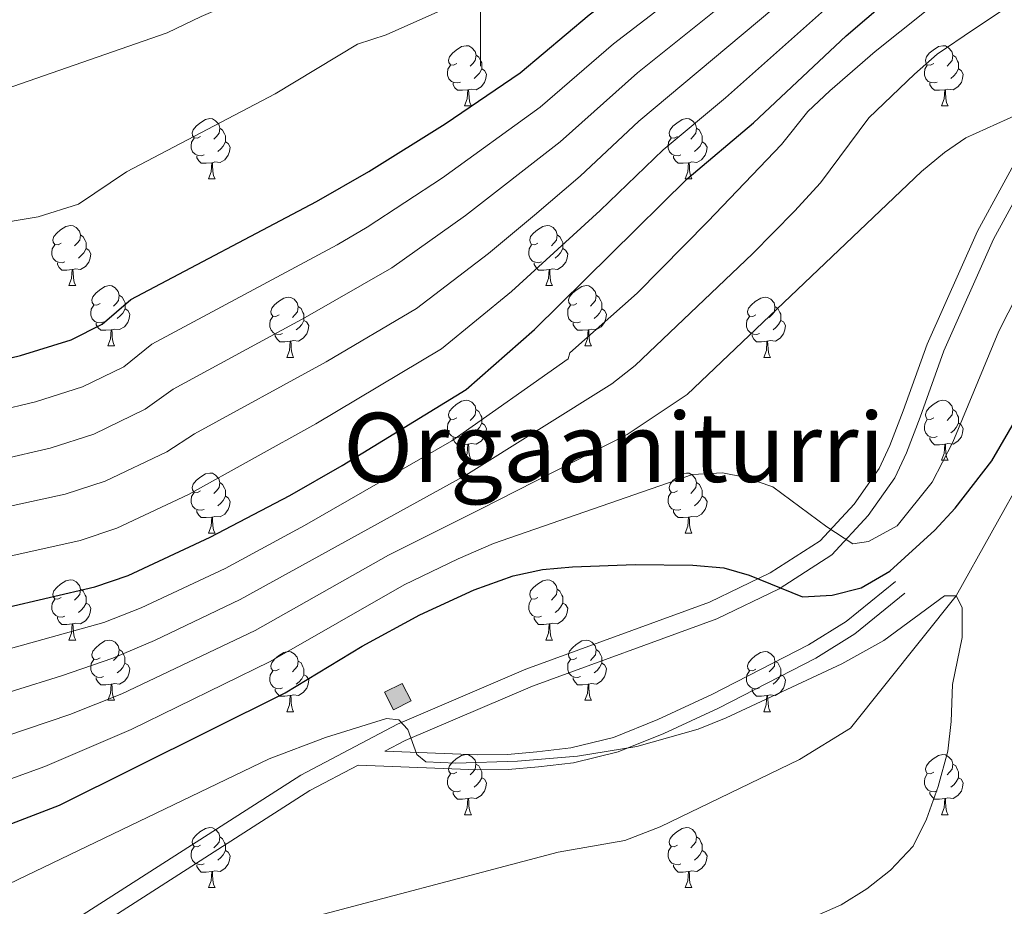
# Model space of a CAD drawing. Units: metres. Extents: x 599193 to 603692, y 4765772 to 4768808.
# Drawn here: x 601423 to 601587, y 4766850 to 4766998 of the extents above; entities that cross this region are included whole.
import ezdxf
from ezdxf.enums import TextEntityAlignment as Align

# ---------------------------------------------------------------- set-up
doc = ezdxf.new("R2010")
doc.units = ezdxf.units.M
doc.header["$MEASUREMENT"] = 0
doc.linetypes.add('DGN Style 3', pattern=[1147.6976, 819.784, -327.9136])
for name, color, linetype, lineweight in [('Nivel 11', 7, 'Continuous', 0), ('Nivel 15', 7, 'Continuous', 0), ('Nivel 21', 7, 'Continuous', 0), ('Nivel 36', 7, 'Continuous', 0), ('Nivel 4', 7, 'Continuous', 0), ('Nivel 45', 7, 'Continuous', 0), ('Nivel 5', 7, 'Continuous', 0), ('Nivel 52', 7, 'Continuous', 0), ('Nivel 61', 7, 'Continuous', 0), ('Nivel 63', 7, 'Continuous', 0)]:
    doc.layers.add(name, color=color, linetype=linetype, lineweight=lineweight)
doc.styles.add('Style-Times New Roman', font='txt')

msp = doc.modelspace()

# ---------------------------------------------------------------- hatches: boundary and pattern name
at = {"layer": 'Nivel 52', "linetype": 'Continuous', "lineweight": 0, "extrusion": (0, 0, -1)}
msp.add_hatch(color=33, dxfattribs=at).paths.add_polyline_path([(-601485.56, 4766882.86), (-601488.49, 4766884.35), (-601487, 4766887.27), (-601484.08, 4766885.79)])

# ---------------------------------------------------------------- linework, layer by layer
at = {"layer": 'Nivel 11', "color": 142, "linetype": 'DGN Style 3', "lineweight": 13}
msp.add_polyline3d([(601394.85, 4766811.84, 686.39), (601467.22, 4766847.07, 690), (601512.95, 4766859.19, 692.37), (601524.02, 4766861.11, 692.13), (601529.92, 4766863.37, 692.13), (601553.12, 4766874.61, 692.13), (601561.58, 4766879.83, 692.13), (601579.17, 4766901.87, 695), (601601.62, 4766942.14, 700), (601618.17, 4766971.19, 700.48), (601626.5, 4766977.89, 700.64), (601644.94, 4766983.19, 701.9), (601661.62, 4766984.56, 705), (601675.18, 4766982.43, 706.26), (601692.68, 4766979.84, 707.05), (601706.21, 4766981.9, 708.94), (601717.63, 4766987.51, 710), (601779.64, 4767043.38, 715), (601822.44, 4767087.75, 717.05), (601827.33, 4767093.94, 717.05), (601871.34, 4767155.18, 720), (601937.56, 4767233.69, 720)], dxfattribs=at)
at = {"layer": 'Nivel 15', "color": 1, "linetype": 'Continuous', "lineweight": 0, "elevation": 695.94, "flags": 128}
msp.add_lwpolyline([(601484.08, 4766885.79), (601487, 4766887.27), (601488.49, 4766884.35), (601485.56, 4766882.86), (601484.08, 4766885.79)], dxfattribs=at)
at = {"layer": 'Nivel 21', "color": 250, "linetype": 'DGN Style 3', "lineweight": 0}
for points in [[(601413.96, 4766836.05, 691.27), (601470.12, 4766872.01, 693.56), (601486.2, 4766880.49, 694.97), (601507.56, 4766889.63, 696.16), (601538.15, 4766900.79, 699.86), (601548.22, 4766905.66, 701.51), (601556.56, 4766911.01, 703.96), (601562.18, 4766917.08, 707.27), (601566.33, 4766923.02, 709.24), (601568.15, 4766926.85, 709.55), (601570.33, 4766932.65, 709.95), (601574.32, 4766943.76, 710.02), (601582.69, 4766962.53, 709.87), (601591.7, 4766979.09, 709.32), (601599.04, 4766986.29, 709.71), (601615.35, 4766995.51, 710.42), (601626.16, 4767000.38, 710.89)], [(601479.68, 4766873.67, 694.28), (601499.55, 4766872.89, 694.81), (601504.61, 4766872.95, 694.74), (601509.67, 4766873.36, 694.46), (601515.48, 4766874.06, 694.57), (601522.91, 4766875.85, 695.16), (601530.5, 4766878.95, 695.31), (601539.6, 4766883.17, 695.5), (601555.84, 4766891.49, 697.23), (601562.3, 4766895.54, 697.72), (601570.62, 4766902.26, 698.57)]]:
    msp.add_polyline3d(points, dxfattribs=at)
at = {"layer": 'Nivel 21', "color": 250, "linetype": 'Continuous', "lineweight": 0}
for points in [[(601569.05, 4766904.21, 698.57), (601560.84, 4766897.58, 697.72), (601554.61, 4766893.67, 697.23), (601538.5, 4766885.41, 695.5), (601529.5, 4766881.24, 695.31), (601522.14, 4766878.24, 695.16), (601515.03, 4766876.53, 694.57), (601509.42, 4766875.85, 694.46), (601504.5, 4766875.45, 694.74), (601499.58, 4766875.4, 694.81), (601484.1, 4766876, 694.09), (601487.49, 4766877.78, 694.97), (601508.67, 4766886.83, 696.16), (601539.32, 4766898.02, 699.86), (601549.69, 4766903.03, 701.51), (601558.5, 4766908.69, 703.96), (601564.52, 4766915.19, 707.27), (601568.93, 4766921.5, 709.24), (601570.92, 4766925.67, 709.55), (601573.15, 4766931.61, 709.95), (601577.1, 4766942.64, 710.02), (601585.38, 4766961.2, 709.87), (601594.12, 4766977.27, 709.32)], [(601321.62, 4766481.11, 686.9), (601323, 4766500.47, 686.62), (601325.42, 4766525.91, 686.07), (601325.94, 4766541.33, 685.67), (601325.9, 4766547.36, 685.67), (601325.6, 4766553.93, 685.6), (601324.52, 4766563.14, 685.52), (601321.47, 4766573.86, 685.36), (601303.47, 4766608.53, 685.2), (601291.77, 4766643.11, 685.2), (601290.31, 4766648.79, 685.2), (601283.21, 4766688.43, 685.53), (601281.81, 4766696.25, 685.6), (601281.89, 4766702.24, 685.6), (601283.22, 4766709.59, 685.67), (601291.65, 4766730.77, 686.15), (601305.95, 4766758.03, 687.17), (601312.86, 4766764.92, 687.49), (601333.1, 4766777.95, 687.72), (601415.61, 4766833.54, 691.27), (601471.63, 4766869.42, 693.56), (601479.68, 4766873.67, 694.28)]]:
    msp.add_polyline3d(points, dxfattribs=at)
at = {"layer": 'Nivel 36', "color": 92, "linetype": 'Continuous', "lineweight": 0}
for p, q in [((601497.39, 4766983.39), (601498.52, 4766983.39)), ((601576.72, 4766983.39), (601577.84, 4766983.39)), ((601454.75, 4766971.25), (601455.88, 4766971.25)), ((601534.08, 4766971.25), (601535.21, 4766971.25)), ((601431.56, 4766953.48), (601432.69, 4766953.48)), ((601510.89, 4766953.48), (601512.02, 4766953.48)), ((601438.04, 4766943.45), (601439.16, 4766943.45)), ((601517.37, 4766943.45), (601518.49, 4766943.45)), ((601467.81, 4766941.54), (601468.94, 4766941.54)), ((601547.14, 4766941.54), (601548.26, 4766941.54)), ((601497.39, 4766924.4), (601498.51, 4766924.4)), ((601576.72, 4766924.4), (601577.84, 4766924.4)), ((601454.75, 4766912.26), (601455.88, 4766912.26)), ((601534.08, 4766912.26), (601535.2, 4766912.26)), ((601431.56, 4766894.49), (601432.69, 4766894.49)), ((601510.89, 4766894.49), (601512.02, 4766894.49)), ((601438.04, 4766884.45), (601439.16, 4766884.45)), ((601517.37, 4766884.45), (601518.49, 4766884.45)), ((601467.81, 4766882.55), (601468.94, 4766882.55)), ((601547.14, 4766882.55), (601548.26, 4766882.55)), ((601497.39, 4766865.41), (601498.51, 4766865.41)), ((601576.72, 4766865.41), (601577.84, 4766865.41)), ((601454.75, 4766853.27), (601455.88, 4766853.27)), ((601534.08, 4766853.27), (601535.2, 4766853.27))]:
    msp.add_line(p, q, dxfattribs=at)
at = {"layer": 'Nivel 36', "color": 92, "linetype": 'Continuous', "lineweight": 0, "flags": 128}
for points in [[(601496.09, 4766990.45), (601495.56, 4766990.18), (601495.03, 4766990.24), (601494.76, 4766990.61), (601494.71, 4766991.03), (601494.87, 4766991.55), (601495.35, 4766992.15), (601495.98, 4766992.68), (601496.88, 4766993.26), (601497.63, 4766993.42), (601498.06, 4766993.37), (601498.58, 4766993.05), (601499.12, 4766992.47), (601499.28, 4766991.83), (601499.16, 4766990.98), (601498.74, 4766990.45), (601498.32, 4766990.02)], [(601575.42, 4766990.45), (601574.89, 4766990.18), (601574.36, 4766990.24), (601574.09, 4766990.61), (601574.04, 4766991.03), (601574.2, 4766991.55), (601574.68, 4766992.15), (601575.31, 4766992.68), (601576.21, 4766993.26), (601576.96, 4766993.42), (601577.38, 4766993.37), (601577.91, 4766993.05), (601578.44, 4766992.47), (601578.6, 4766991.83), (601578.49, 4766990.98), (601578.07, 4766990.45), (601577.65, 4766990.02)], [(601499.28, 4766991.83), (601499.75, 4766991.51), (601500.06, 4766990.87), (601500.22, 4766990.55), (601500.22, 4766989.97), (601500.22, 4766989.55), (601499.86, 4766988.86), (601499.44, 4766988.38), (601498.96, 4766987.96)], [(601578.6, 4766991.83), (601579.08, 4766991.51), (601579.39, 4766990.87), (601579.55, 4766990.55), (601579.55, 4766989.97), (601579.55, 4766989.55), (601579.18, 4766988.86), (601578.76, 4766988.38), (601578.28, 4766987.96)], [(601496.68, 4766987.37), (601496.25, 4766987.21), (601495.66, 4766987.27), (601495.19, 4766987.48), (601494.76, 4766987.9), (601494.55, 4766988.49), (601494.55, 4766988.91), (601494.6, 4766989.49), (601495.03, 4766990.18)], [(601500.22, 4766989.55), (601500.68, 4766989.3), (601501.02, 4766988.68), (601500.92, 4766987.96), (601500.7, 4766987.32), (601500.12, 4766986.58), (601499.32, 4766986.1), (601498.48, 4766986.2), (601498.04, 4766986.07)], [(601576, 4766987.37), (601575.58, 4766987.21), (601574.99, 4766987.27), (601574.52, 4766987.48), (601574.09, 4766987.9), (601573.88, 4766988.49), (601573.88, 4766988.91), (601573.93, 4766989.49), (601574.36, 4766990.18)], [(601579.55, 4766989.55), (601580.01, 4766989.3), (601580.35, 4766988.68), (601580.24, 4766987.96), (601580.03, 4766987.32), (601579.45, 4766986.58), (601578.65, 4766986.1), (601577.8, 4766986.2), (601577.37, 4766986.07)], [(601497.94, 4766986.07), (601497.04, 4766985.99), (601496.2, 4766985.99), (601495.78, 4766986.42), (601495.46, 4766986.89), (601495.46, 4766987.21)], [(601497.39, 4766983.39), (601497.82, 4766984.55), (601497.94, 4766986.07), (601498.04, 4766986.07), (601498.08, 4766985.49), (601498.12, 4766984.8), (601498.18, 4766984.19), (601498.3, 4766983.79), (601498.52, 4766983.39)], [(601577.26, 4766986.07), (601576.37, 4766985.99), (601575.53, 4766985.99), (601575.1, 4766986.42), (601574.78, 4766986.89), (601574.78, 4766987.21)], [(601576.72, 4766983.39), (601577.15, 4766984.55), (601577.26, 4766986.07), (601577.37, 4766986.07), (601577.41, 4766985.49), (601577.44, 4766984.8), (601577.51, 4766984.19), (601577.63, 4766983.79), (601577.84, 4766983.39)], [(601453.45, 4766978.31), (601452.92, 4766978.04), (601452.39, 4766978.1), (601452.13, 4766978.47), (601452.07, 4766978.89), (601452.23, 4766979.41), (601452.71, 4766980.01), (601453.35, 4766980.54), (601454.25, 4766981.12), (601454.99, 4766981.28), (601455.42, 4766981.23), (601455.95, 4766980.91), (601456.48, 4766980.33), (601456.64, 4766979.69), (601456.53, 4766978.84), (601456.1, 4766978.31), (601455.68, 4766977.88)], [(601532.78, 4766978.31), (601532.25, 4766978.04), (601531.72, 4766978.1), (601531.46, 4766978.47), (601531.4, 4766978.89), (601531.56, 4766979.41), (601532.04, 4766980.01), (601532.68, 4766980.54), (601533.58, 4766981.12), (601534.32, 4766981.28), (601534.75, 4766981.23), (601535.28, 4766980.91), (601535.81, 4766980.33), (601535.97, 4766979.69), (601535.86, 4766978.84), (601535.43, 4766978.31), (601535.01, 4766977.88)], [(601456.64, 4766979.69), (601457.11, 4766979.37), (601457.43, 4766978.73), (601457.59, 4766978.41), (601457.59, 4766977.83), (601457.59, 4766977.41), (601457.22, 4766976.72), (601456.8, 4766976.24), (601456.32, 4766975.82)], [(601535.97, 4766979.69), (601536.44, 4766979.37), (601536.76, 4766978.73), (601536.92, 4766978.41), (601536.92, 4766977.83), (601536.92, 4766977.41), (601536.55, 4766976.72), (601536.13, 4766976.24), (601535.65, 4766975.82)], [(601454.04, 4766975.23), (601453.61, 4766975.07), (601453.03, 4766975.13), (601452.55, 4766975.34), (601452.13, 4766975.76), (601451.91, 4766976.35), (601451.91, 4766976.77), (601451.97, 4766977.35), (601452.39, 4766978.04)], [(601533.37, 4766975.23), (601532.94, 4766975.07), (601532.36, 4766975.13), (601531.88, 4766975.34), (601531.46, 4766975.76), (601531.24, 4766976.35), (601531.24, 4766976.77), (601531.3, 4766977.35), (601531.72, 4766978.04)], [(601457.59, 4766977.41), (601458.04, 4766977.16), (601458.39, 4766976.54), (601458.28, 4766975.82), (601458.07, 4766975.18), (601457.48, 4766974.44), (601456.69, 4766973.96), (601455.84, 4766974.06), (601455.41, 4766973.93)], [(601536.92, 4766977.41), (601537.37, 4766977.16), (601537.72, 4766976.54), (601537.61, 4766975.82), (601537.4, 4766975.18), (601536.81, 4766974.44), (601536.02, 4766973.96), (601535.17, 4766974.06), (601534.74, 4766973.93)], [(601455.3, 4766973.93), (601454.41, 4766973.85), (601453.56, 4766973.85), (601453.14, 4766974.28), (601452.82, 4766974.75), (601452.82, 4766975.07)], [(601534.63, 4766973.93), (601533.74, 4766973.85), (601532.89, 4766973.85), (601532.47, 4766974.28), (601532.15, 4766974.75), (601532.15, 4766975.07)], [(601454.75, 4766971.25), (601455.19, 4766972.41), (601455.3, 4766973.93), (601455.41, 4766973.93), (601455.44, 4766973.35), (601455.48, 4766972.66), (601455.55, 4766972.05), (601455.66, 4766971.65), (601455.88, 4766971.25)], [(601534.08, 4766971.25), (601534.52, 4766972.41), (601534.63, 4766973.93), (601534.74, 4766973.93), (601534.77, 4766973.35), (601534.81, 4766972.66), (601534.88, 4766972.05), (601534.99, 4766971.65), (601535.21, 4766971.25)], [(601430.26, 4766960.54), (601429.74, 4766960.27), (601429.2, 4766960.33), (601428.94, 4766960.7), (601428.88, 4766961.13), (601429.04, 4766961.65), (601429.52, 4766962.24), (601430.16, 4766962.77), (601431.06, 4766963.35), (601431.8, 4766963.51), (601432.23, 4766963.46), (601432.76, 4766963.15), (601433.29, 4766962.56), (601433.45, 4766961.92), (601433.34, 4766961.07), (601432.92, 4766960.54), (601432.5, 4766960.11)], [(601509.59, 4766960.54), (601509.06, 4766960.27), (601508.53, 4766960.33), (601508.27, 4766960.7), (601508.21, 4766961.13), (601508.37, 4766961.65), (601508.85, 4766962.24), (601509.49, 4766962.77), (601510.39, 4766963.35), (601511.13, 4766963.51), (601511.56, 4766963.46), (601512.09, 4766963.15), (601512.62, 4766962.56), (601512.78, 4766961.92), (601512.67, 4766961.07), (601512.24, 4766960.54), (601511.82, 4766960.11)], [(601433.45, 4766961.92), (601433.92, 4766961.61), (601434.24, 4766960.97), (601434.4, 4766960.65), (601434.4, 4766960.07), (601434.4, 4766959.64), (601434.03, 4766958.95), (601433.61, 4766958.47), (601433.13, 4766958.05)], [(601512.78, 4766961.92), (601513.25, 4766961.61), (601513.57, 4766960.97), (601513.73, 4766960.65), (601513.73, 4766960.07), (601513.73, 4766959.64), (601513.36, 4766958.95), (601512.94, 4766958.47), (601512.46, 4766958.05)], [(601430.85, 4766957.46), (601430.42, 4766957.3), (601429.84, 4766957.36), (601429.36, 4766957.57), (601428.94, 4766957.99), (601428.72, 4766958.58), (601428.72, 4766959), (601428.78, 4766959.59), (601429.2, 4766960.27)], [(601434.4, 4766959.64), (601434.86, 4766959.39), (601435.2, 4766958.77), (601435.09, 4766958.05), (601434.88, 4766957.41), (601434.3, 4766956.67), (601433.5, 4766956.19), (601432.65, 4766956.29), (601432.22, 4766956.17)], [(601510.18, 4766957.46), (601509.75, 4766957.3), (601509.17, 4766957.36), (601508.69, 4766957.57), (601508.27, 4766957.99), (601508.05, 4766958.58), (601508.05, 4766959), (601508.11, 4766959.59), (601508.53, 4766960.27)], [(601513.73, 4766959.64), (601514.18, 4766959.39), (601514.53, 4766958.77), (601514.42, 4766958.05), (601514.21, 4766957.41), (601513.62, 4766956.67), (601512.83, 4766956.19), (601511.98, 4766956.29), (601511.55, 4766956.17)], [(601432.11, 4766956.17), (601431.22, 4766956.08), (601430.38, 4766956.08), (601429.95, 4766956.51), (601429.63, 4766956.99), (601429.63, 4766957.3)], [(601511.44, 4766956.17), (601510.55, 4766956.08), (601509.7, 4766956.08), (601509.28, 4766956.51), (601508.96, 4766956.99), (601508.96, 4766957.3)], [(601431.56, 4766953.48), (601432, 4766954.64), (601432.11, 4766956.17), (601432.22, 4766956.17), (601432.26, 4766955.58), (601432.29, 4766954.89), (601432.36, 4766954.28), (601432.48, 4766953.88), (601432.69, 4766953.48)], [(601510.89, 4766953.48), (601511.33, 4766954.64), (601511.44, 4766956.17), (601511.55, 4766956.17), (601511.58, 4766955.58), (601511.62, 4766954.89), (601511.69, 4766954.28), (601511.8, 4766953.88), (601512.02, 4766953.48)], [(601436.74, 4766950.51), (601436.21, 4766950.24), (601435.68, 4766950.29), (601435.42, 4766950.67), (601435.36, 4766951.09), (601435.52, 4766951.61), (601436, 4766952.21), (601436.64, 4766952.73), (601437.54, 4766953.32), (601438.28, 4766953.48), (601438.7, 4766953.43), (601439.24, 4766953.11), (601439.76, 4766952.53), (601439.92, 4766951.89), (601439.82, 4766951.03), (601439.39, 4766950.51), (601438.97, 4766950.08)], [(601516.07, 4766950.51), (601515.54, 4766950.24), (601515.01, 4766950.29), (601514.74, 4766950.67), (601514.69, 4766951.09), (601514.85, 4766951.61), (601515.33, 4766952.21), (601515.96, 4766952.73), (601516.86, 4766953.32), (601517.61, 4766953.48), (601518.03, 4766953.43), (601518.56, 4766953.11), (601519.09, 4766952.53), (601519.25, 4766951.89), (601519.14, 4766951.03), (601518.72, 4766950.51), (601518.3, 4766950.08)], [(601439.92, 4766951.89), (601440.4, 4766951.57), (601440.72, 4766950.93), (601440.88, 4766950.61), (601440.88, 4766950.03), (601440.88, 4766949.61), (601440.5, 4766948.91), (601440.08, 4766948.43), (601439.6, 4766948.01)], [(601466.51, 4766948.6), (601465.98, 4766948.33), (601465.45, 4766948.39), (601465.19, 4766948.76), (601465.13, 4766949.19), (601465.29, 4766949.71), (601465.77, 4766950.3), (601466.41, 4766950.83), (601467.31, 4766951.41), (601468.05, 4766951.57), (601468.48, 4766951.52), (601469.01, 4766951.21), (601469.54, 4766950.62), (601469.7, 4766949.98), (601469.59, 4766949.13), (601469.16, 4766948.6), (601468.74, 4766948.17)], [(601519.25, 4766951.89), (601519.73, 4766951.57), (601520.04, 4766950.93), (601520.2, 4766950.61), (601520.2, 4766950.03), (601520.2, 4766949.61), (601519.83, 4766948.91), (601519.41, 4766948.43), (601518.93, 4766948.01)], [(601545.84, 4766948.6), (601545.31, 4766948.33), (601544.78, 4766948.39), (601544.52, 4766948.76), (601544.46, 4766949.19), (601544.62, 4766949.71), (601545.1, 4766950.3), (601545.74, 4766950.83), (601546.64, 4766951.41), (601547.38, 4766951.57), (601547.8, 4766951.52), (601548.34, 4766951.21), (601548.86, 4766950.62), (601549.02, 4766949.98), (601548.92, 4766949.13), (601548.49, 4766948.6), (601548.07, 4766948.17)], [(601437.32, 4766947.43), (601436.9, 4766947.27), (601436.32, 4766947.33), (601435.84, 4766947.53), (601435.42, 4766947.96), (601435.2, 4766948.55), (601435.2, 4766948.97), (601435.26, 4766949.55), (601435.68, 4766950.24)], [(601469.7, 4766949.98), (601470.17, 4766949.67), (601470.49, 4766949.03), (601470.65, 4766948.71), (601470.65, 4766948.13), (601470.65, 4766947.7), (601470.28, 4766947.01), (601469.86, 4766946.53), (601469.38, 4766946.11)], [(601516.65, 4766947.43), (601516.23, 4766947.27), (601515.64, 4766947.33), (601515.17, 4766947.53), (601514.74, 4766947.96), (601514.53, 4766948.55), (601514.53, 4766948.97), (601514.58, 4766949.55), (601515.01, 4766950.24)], [(601549.02, 4766949.98), (601549.5, 4766949.67), (601549.82, 4766949.03), (601549.98, 4766948.71), (601549.98, 4766948.13), (601549.98, 4766947.7), (601549.6, 4766947.01), (601549.18, 4766946.53), (601548.7, 4766946.11)], [(601440.88, 4766949.61), (601441.33, 4766949.35), (601441.68, 4766948.74), (601441.56, 4766948.01), (601441.36, 4766947.37), (601440.77, 4766946.63), (601439.98, 4766946.15), (601439.12, 4766946.26), (601438.7, 4766946.13)], [(601467.1, 4766945.52), (601466.67, 4766945.36), (601466.09, 4766945.42), (601465.61, 4766945.63), (601465.19, 4766946.05), (601464.97, 4766946.64), (601464.97, 4766947.06), (601465.03, 4766947.65), (601465.45, 4766948.33)], [(601520.2, 4766949.61), (601520.66, 4766949.35), (601521, 4766948.74), (601520.89, 4766948.01), (601520.68, 4766947.37), (601520.1, 4766946.63), (601519.3, 4766946.15), (601518.45, 4766946.26), (601518.02, 4766946.13)], [(601546.42, 4766945.52), (601546, 4766945.36), (601545.42, 4766945.42), (601544.94, 4766945.63), (601544.52, 4766946.05), (601544.3, 4766946.64), (601544.3, 4766947.06), (601544.36, 4766947.65), (601544.78, 4766948.33)], [(601438.58, 4766946.13), (601437.7, 4766946.05), (601436.85, 4766946.05), (601436.42, 4766946.47), (601436.1, 4766946.95), (601436.1, 4766947.27)], [(601470.65, 4766947.7), (601471.1, 4766947.45), (601471.45, 4766946.83), (601471.34, 4766946.11), (601471.13, 4766945.47), (601470.54, 4766944.73), (601469.75, 4766944.25), (601468.9, 4766944.35), (601468.47, 4766944.23)], [(601517.91, 4766946.13), (601517.02, 4766946.05), (601516.18, 4766946.05), (601515.75, 4766946.47), (601515.43, 4766946.95), (601515.43, 4766947.27)], [(601549.98, 4766947.7), (601550.43, 4766947.45), (601550.78, 4766946.83), (601550.66, 4766946.11), (601550.46, 4766945.47), (601549.87, 4766944.73), (601549.08, 4766944.25), (601548.22, 4766944.35), (601547.8, 4766944.23)], [(601438.04, 4766943.45), (601438.48, 4766944.61), (601438.58, 4766946.13), (601438.7, 4766946.13), (601438.73, 4766945.55), (601438.76, 4766944.86), (601438.84, 4766944.25), (601438.95, 4766943.85), (601439.16, 4766943.45)], [(601468.36, 4766944.23), (601467.47, 4766944.14), (601466.62, 4766944.14), (601466.2, 4766944.57), (601465.88, 4766945.05), (601465.88, 4766945.36)], [(601517.37, 4766943.45), (601517.8, 4766944.61), (601517.91, 4766946.13), (601518.02, 4766946.13), (601518.06, 4766945.55), (601518.09, 4766944.86), (601518.16, 4766944.25), (601518.28, 4766943.85), (601518.49, 4766943.45)], [(601547.68, 4766944.23), (601546.8, 4766944.14), (601545.95, 4766944.14), (601545.52, 4766944.57), (601545.2, 4766945.05), (601545.2, 4766945.36)], [(601467.81, 4766941.54), (601468.25, 4766942.7), (601468.36, 4766944.23), (601468.47, 4766944.23), (601468.5, 4766943.64), (601468.54, 4766942.95), (601468.61, 4766942.34), (601468.72, 4766941.94), (601468.94, 4766941.54)], [(601547.14, 4766941.54), (601547.58, 4766942.7), (601547.68, 4766944.23), (601547.8, 4766944.23), (601547.83, 4766943.64), (601547.86, 4766942.95), (601547.94, 4766942.34), (601548.05, 4766941.94), (601548.26, 4766941.54)], [(601496.09, 4766931.46), (601495.56, 4766931.19), (601495.03, 4766931.25), (601494.76, 4766931.62), (601494.71, 4766932.04), (601494.87, 4766932.56), (601495.35, 4766933.16), (601495.98, 4766933.69), (601496.88, 4766934.27), (601497.63, 4766934.43), (601498.05, 4766934.38), (601498.58, 4766934.06), (601499.11, 4766933.48), (601499.27, 4766932.84), (601499.16, 4766931.99), (601498.74, 4766931.46), (601498.32, 4766931.03)], [(601575.42, 4766931.46), (601574.89, 4766931.19), (601574.36, 4766931.25), (601574.09, 4766931.62), (601574.04, 4766932.04), (601574.2, 4766932.56), (601574.68, 4766933.16), (601575.31, 4766933.69), (601576.21, 4766934.27), (601576.96, 4766934.43), (601577.38, 4766934.38), (601577.91, 4766934.06), (601578.44, 4766933.48), (601578.6, 4766932.84), (601578.49, 4766931.99), (601578.07, 4766931.46), (601577.65, 4766931.03)], [(601499.27, 4766932.84), (601499.75, 4766932.52), (601500.06, 4766931.88), (601500.22, 4766931.56), (601500.22, 4766930.98), (601500.22, 4766930.56), (601499.85, 4766929.87), (601499.43, 4766929.39), (601498.95, 4766928.97)], [(601578.6, 4766932.84), (601579.08, 4766932.52), (601579.39, 4766931.88), (601579.55, 4766931.56), (601579.55, 4766930.98), (601579.55, 4766930.56), (601579.18, 4766929.87), (601578.76, 4766929.39), (601578.28, 4766928.97)], [(601496.67, 4766928.38), (601496.25, 4766928.22), (601495.66, 4766928.28), (601495.19, 4766928.49), (601494.76, 4766928.91), (601494.55, 4766929.5), (601494.55, 4766929.92), (601494.6, 4766930.5), (601495.03, 4766931.19)], [(601500.22, 4766930.56), (601500.68, 4766930.31), (601501.02, 4766929.69), (601500.91, 4766928.97), (601500.7, 4766928.33), (601500.12, 4766927.59), (601499.32, 4766927.11), (601498.47, 4766927.21), (601498.04, 4766927.08)], [(601576, 4766928.38), (601575.58, 4766928.22), (601574.99, 4766928.28), (601574.52, 4766928.49), (601574.09, 4766928.91), (601573.88, 4766929.5), (601573.88, 4766929.92), (601573.93, 4766930.5), (601574.36, 4766931.19)], [(601579.55, 4766930.56), (601580.01, 4766930.31), (601580.35, 4766929.69), (601580.24, 4766928.97), (601580.03, 4766928.33), (601579.45, 4766927.59), (601578.65, 4766927.11), (601577.8, 4766927.21), (601577.37, 4766927.08)], [(601497.93, 4766927.08), (601497.04, 4766927), (601496.2, 4766927), (601495.77, 4766927.43), (601495.45, 4766927.9), (601495.45, 4766928.22)], [(601497.39, 4766924.4), (601497.82, 4766925.56), (601497.93, 4766927.08), (601498.04, 4766927.08), (601498.08, 4766926.5), (601498.11, 4766925.81), (601498.18, 4766925.2), (601498.3, 4766924.8), (601498.51, 4766924.4)], [(601577.26, 4766927.08), (601576.37, 4766927), (601575.53, 4766927), (601575.1, 4766927.43), (601574.78, 4766927.9), (601574.78, 4766928.22)], [(601576.72, 4766924.4), (601577.15, 4766925.56), (601577.26, 4766927.08), (601577.37, 4766927.08), (601577.41, 4766926.5), (601577.44, 4766925.81), (601577.51, 4766925.2), (601577.63, 4766924.8), (601577.84, 4766924.4)], [(601453.45, 4766919.32), (601452.92, 4766919.05), (601452.39, 4766919.11), (601452.13, 4766919.48), (601452.07, 4766919.9), (601452.23, 4766920.42), (601452.71, 4766921.02), (601453.35, 4766921.55), (601454.25, 4766922.13), (601454.99, 4766922.29), (601455.42, 4766922.24), (601455.95, 4766921.92), (601456.48, 4766921.34), (601456.64, 4766920.7), (601456.53, 4766919.85), (601456.1, 4766919.32), (601455.68, 4766918.89)], [(601532.78, 4766919.32), (601532.25, 4766919.05), (601531.72, 4766919.11), (601531.46, 4766919.48), (601531.4, 4766919.9), (601531.56, 4766920.42), (601532.04, 4766921.02), (601532.68, 4766921.55), (601533.58, 4766922.13), (601534.32, 4766922.29), (601534.75, 4766922.24), (601535.28, 4766921.92), (601535.81, 4766921.34), (601535.97, 4766920.7), (601535.86, 4766919.85), (601535.43, 4766919.32), (601535.01, 4766918.89)], [(601456.64, 4766920.7), (601457.11, 4766920.38), (601457.43, 4766919.74), (601457.59, 4766919.42), (601457.59, 4766918.84), (601457.59, 4766918.42), (601457.22, 4766917.73), (601456.8, 4766917.25), (601456.32, 4766916.83)], [(601535.97, 4766920.7), (601536.44, 4766920.38), (601536.76, 4766919.74), (601536.92, 4766919.42), (601536.92, 4766918.84), (601536.92, 4766918.42), (601536.54, 4766917.73), (601536.12, 4766917.25), (601535.64, 4766916.83)], [(601454.04, 4766916.24), (601453.61, 4766916.08), (601453.03, 4766916.14), (601452.55, 4766916.35), (601452.13, 4766916.77), (601451.91, 4766917.36), (601451.91, 4766917.78), (601451.97, 4766918.36), (601452.39, 4766919.05)], [(601533.36, 4766916.24), (601532.94, 4766916.08), (601532.36, 4766916.14), (601531.88, 4766916.35), (601531.46, 4766916.77), (601531.24, 4766917.36), (601531.24, 4766917.78), (601531.3, 4766918.36), (601531.72, 4766919.05)], [(601457.59, 4766918.42), (601458.04, 4766918.17), (601458.39, 4766917.55), (601458.28, 4766916.83), (601458.07, 4766916.19), (601457.48, 4766915.45), (601456.69, 4766914.97), (601455.84, 4766915.07), (601455.41, 4766914.94)], [(601536.92, 4766918.42), (601537.37, 4766918.17), (601537.72, 4766917.55), (601537.6, 4766916.83), (601537.4, 4766916.19), (601536.81, 4766915.45), (601536.02, 4766914.97), (601535.16, 4766915.07), (601534.74, 4766914.94)], [(601455.3, 4766914.94), (601454.41, 4766914.86), (601453.56, 4766914.86), (601453.14, 4766915.29), (601452.82, 4766915.76), (601452.82, 4766916.08)], [(601534.62, 4766914.94), (601533.74, 4766914.86), (601532.89, 4766914.86), (601532.46, 4766915.29), (601532.14, 4766915.76), (601532.14, 4766916.08)], [(601454.75, 4766912.26), (601455.19, 4766913.42), (601455.3, 4766914.94), (601455.41, 4766914.94), (601455.44, 4766914.36), (601455.48, 4766913.67), (601455.55, 4766913.06), (601455.66, 4766912.66), (601455.88, 4766912.26)], [(601534.08, 4766912.26), (601534.52, 4766913.42), (601534.62, 4766914.94), (601534.74, 4766914.94), (601534.77, 4766914.36), (601534.8, 4766913.67), (601534.88, 4766913.06), (601534.99, 4766912.66), (601535.2, 4766912.26)], [(601430.26, 4766901.55), (601429.73, 4766901.28), (601429.2, 4766901.34), (601428.94, 4766901.71), (601428.88, 4766902.13), (601429.04, 4766902.65), (601429.52, 4766903.25), (601430.16, 4766903.78), (601431.06, 4766904.36), (601431.8, 4766904.52), (601432.23, 4766904.47), (601432.76, 4766904.15), (601433.29, 4766903.57), (601433.45, 4766902.93), (601433.34, 4766902.08), (601432.91, 4766901.55), (601432.49, 4766901.12)], [(601509.59, 4766901.55), (601509.06, 4766901.28), (601508.53, 4766901.34), (601508.27, 4766901.71), (601508.21, 4766902.13), (601508.37, 4766902.65), (601508.85, 4766903.25), (601509.49, 4766903.78), (601510.39, 4766904.36), (601511.13, 4766904.52), (601511.56, 4766904.47), (601512.09, 4766904.15), (601512.62, 4766903.57), (601512.78, 4766902.93), (601512.67, 4766902.08), (601512.24, 4766901.55), (601511.82, 4766901.12)], [(601433.45, 4766902.93), (601433.92, 4766902.61), (601434.24, 4766901.97), (601434.4, 4766901.65), (601434.4, 4766901.07), (601434.4, 4766900.65), (601434.03, 4766899.96), (601433.61, 4766899.48), (601433.13, 4766899.06)], [(601512.78, 4766902.93), (601513.25, 4766902.61), (601513.57, 4766901.97), (601513.73, 4766901.65), (601513.73, 4766901.07), (601513.73, 4766900.65), (601513.36, 4766899.96), (601512.94, 4766899.48), (601512.46, 4766899.06)], [(601430.85, 4766898.47), (601430.42, 4766898.31), (601429.84, 4766898.37), (601429.36, 4766898.58), (601428.94, 4766899), (601428.72, 4766899.59), (601428.72, 4766900.01), (601428.78, 4766900.59), (601429.2, 4766901.28)], [(601434.4, 4766900.65), (601434.85, 4766900.4), (601435.2, 4766899.78), (601435.09, 4766899.06), (601434.88, 4766898.42), (601434.29, 4766897.68), (601433.5, 4766897.2), (601432.65, 4766897.3), (601432.22, 4766897.17)], [(601510.18, 4766898.47), (601509.75, 4766898.31), (601509.17, 4766898.37), (601508.69, 4766898.58), (601508.27, 4766899), (601508.05, 4766899.59), (601508.05, 4766900.01), (601508.11, 4766900.59), (601508.53, 4766901.28)], [(601513.73, 4766900.65), (601514.18, 4766900.4), (601514.53, 4766899.78), (601514.42, 4766899.06), (601514.21, 4766898.42), (601513.62, 4766897.68), (601512.83, 4766897.2), (601511.98, 4766897.3), (601511.55, 4766897.17)], [(601432.11, 4766897.17), (601431.22, 4766897.09), (601430.37, 4766897.09), (601429.95, 4766897.52), (601429.63, 4766897.99), (601429.63, 4766898.31)], [(601511.44, 4766897.17), (601510.55, 4766897.09), (601509.7, 4766897.09), (601509.28, 4766897.52), (601508.96, 4766897.99), (601508.96, 4766898.31)], [(601431.56, 4766894.49), (601432, 4766895.65), (601432.11, 4766897.17), (601432.22, 4766897.17), (601432.25, 4766896.59), (601432.29, 4766895.9), (601432.36, 4766895.29), (601432.47, 4766894.89), (601432.69, 4766894.49)], [(601510.89, 4766894.49), (601511.33, 4766895.65), (601511.44, 4766897.17), (601511.55, 4766897.17), (601511.58, 4766896.59), (601511.62, 4766895.9), (601511.69, 4766895.29), (601511.8, 4766894.89), (601512.02, 4766894.49)], [(601436.74, 4766891.51), (601436.21, 4766891.25), (601435.68, 4766891.3), (601435.41, 4766891.67), (601435.36, 4766892.1), (601435.52, 4766892.62), (601436, 4766893.21), (601436.63, 4766893.74), (601437.53, 4766894.33), (601438.28, 4766894.49), (601438.7, 4766894.43), (601439.23, 4766894.12), (601439.76, 4766893.53), (601439.92, 4766892.89), (601439.81, 4766892.04), (601439.39, 4766891.51), (601438.97, 4766891.09)], [(601516.07, 4766891.51), (601515.54, 4766891.25), (601515.01, 4766891.3), (601514.74, 4766891.67), (601514.69, 4766892.1), (601514.85, 4766892.62), (601515.33, 4766893.21), (601515.96, 4766893.74), (601516.86, 4766894.33), (601517.61, 4766894.49), (601518.03, 4766894.43), (601518.56, 4766894.12), (601519.09, 4766893.53), (601519.25, 4766892.89), (601519.14, 4766892.04), (601518.72, 4766891.51), (601518.3, 4766891.09)], [(601439.92, 4766892.89), (601440.4, 4766892.58), (601440.71, 4766891.94), (601440.87, 4766891.62), (601440.87, 4766891.04), (601440.87, 4766890.61), (601440.5, 4766889.92), (601440.08, 4766889.44), (601439.6, 4766889.02)], [(601466.51, 4766889.61), (601465.98, 4766889.34), (601465.45, 4766889.4), (601465.19, 4766889.77), (601465.13, 4766890.19), (601465.29, 4766890.71), (601465.77, 4766891.31), (601466.41, 4766891.84), (601467.31, 4766892.42), (601468.05, 4766892.58), (601468.48, 4766892.53), (601469.01, 4766892.21), (601469.54, 4766891.63), (601469.7, 4766890.99), (601469.59, 4766890.14), (601469.16, 4766889.61), (601468.74, 4766889.18)], [(601519.25, 4766892.89), (601519.73, 4766892.58), (601520.04, 4766891.94), (601520.2, 4766891.62), (601520.2, 4766891.04), (601520.2, 4766890.61), (601519.83, 4766889.92), (601519.41, 4766889.44), (601518.93, 4766889.02)], [(601545.84, 4766889.61), (601545.31, 4766889.34), (601544.78, 4766889.4), (601544.51, 4766889.77), (601544.46, 4766890.19), (601544.62, 4766890.71), (601545.1, 4766891.31), (601545.73, 4766891.84), (601546.63, 4766892.42), (601547.38, 4766892.58), (601547.8, 4766892.53), (601548.33, 4766892.21), (601548.86, 4766891.63), (601549.02, 4766890.99), (601548.91, 4766890.14), (601548.49, 4766889.61), (601548.07, 4766889.18)], [(601437.32, 4766888.43), (601436.9, 4766888.27), (601436.31, 4766888.33), (601435.84, 4766888.54), (601435.41, 4766888.97), (601435.2, 4766889.55), (601435.2, 4766889.97), (601435.25, 4766890.56), (601435.68, 4766891.25)], [(601469.7, 4766890.99), (601470.17, 4766890.67), (601470.49, 4766890.03), (601470.65, 4766889.71), (601470.65, 4766889.13), (601470.65, 4766888.71), (601470.28, 4766888.02), (601469.86, 4766887.54), (601469.38, 4766887.12)], [(601516.65, 4766888.43), (601516.23, 4766888.27), (601515.64, 4766888.33), (601515.17, 4766888.54), (601514.74, 4766888.97), (601514.53, 4766889.55), (601514.53, 4766889.97), (601514.58, 4766890.56), (601515.01, 4766891.25)], [(601549.02, 4766890.99), (601549.5, 4766890.67), (601549.81, 4766890.03), (601549.97, 4766889.71), (601549.97, 4766889.13), (601549.97, 4766888.71), (601549.6, 4766888.02), (601549.18, 4766887.54), (601548.7, 4766887.12)], [(601440.87, 4766890.61), (601441.33, 4766890.36), (601441.67, 4766889.75), (601441.56, 4766889.02), (601441.35, 4766888.38), (601440.77, 4766887.64), (601439.97, 4766887.16), (601439.12, 4766887.27), (601438.69, 4766887.14)], [(601467.1, 4766886.53), (601466.67, 4766886.37), (601466.09, 4766886.43), (601465.61, 4766886.64), (601465.19, 4766887.06), (601464.97, 4766887.65), (601464.97, 4766888.07), (601465.03, 4766888.65), (601465.45, 4766889.34)], [(601520.2, 4766890.61), (601520.66, 4766890.36), (601521, 4766889.75), (601520.89, 4766889.02), (601520.68, 4766888.38), (601520.1, 4766887.64), (601519.3, 4766887.16), (601518.45, 4766887.27), (601518.02, 4766887.14)], [(601546.42, 4766886.53), (601546, 4766886.37), (601545.41, 4766886.43), (601544.94, 4766886.64), (601544.51, 4766887.06), (601544.3, 4766887.65), (601544.3, 4766888.07), (601544.35, 4766888.65), (601544.78, 4766889.34)], [(601438.58, 4766887.14), (601437.69, 4766887.05), (601436.85, 4766887.05), (601436.42, 4766887.48), (601436.1, 4766887.96), (601436.1, 4766888.27)], [(601470.65, 4766888.71), (601471.1, 4766888.46), (601471.45, 4766887.84), (601471.34, 4766887.12), (601471.13, 4766886.48), (601470.54, 4766885.74), (601469.75, 4766885.26), (601468.9, 4766885.36), (601468.47, 4766885.23)], [(601517.91, 4766887.14), (601517.02, 4766887.05), (601516.18, 4766887.05), (601515.75, 4766887.48), (601515.43, 4766887.96), (601515.43, 4766888.27)], [(601549.97, 4766888.71), (601550.43, 4766888.46), (601550.77, 4766887.84), (601550.66, 4766887.12), (601550.45, 4766886.48), (601549.87, 4766885.74), (601549.07, 4766885.26), (601548.22, 4766885.36), (601547.79, 4766885.23)], [(601438.04, 4766884.45), (601438.47, 4766885.61), (601438.58, 4766887.14), (601438.69, 4766887.14), (601438.73, 4766886.55), (601438.76, 4766885.87), (601438.83, 4766885.25), (601438.95, 4766884.85), (601439.16, 4766884.45)], [(601468.36, 4766885.23), (601467.47, 4766885.15), (601466.62, 4766885.15), (601466.2, 4766885.58), (601465.88, 4766886.05), (601465.88, 4766886.37)], [(601517.37, 4766884.45), (601517.8, 4766885.61), (601517.91, 4766887.14), (601518.02, 4766887.14), (601518.06, 4766886.55), (601518.09, 4766885.87), (601518.16, 4766885.25), (601518.28, 4766884.85), (601518.49, 4766884.45)], [(601547.68, 4766885.23), (601546.79, 4766885.15), (601545.95, 4766885.15), (601545.52, 4766885.58), (601545.2, 4766886.05), (601545.2, 4766886.37)], [(601467.81, 4766882.55), (601468.25, 4766883.71), (601468.36, 4766885.23), (601468.47, 4766885.23), (601468.5, 4766884.65), (601468.54, 4766883.96), (601468.61, 4766883.35), (601468.72, 4766882.95), (601468.94, 4766882.55)], [(601547.14, 4766882.55), (601547.57, 4766883.71), (601547.68, 4766885.23), (601547.79, 4766885.23), (601547.83, 4766884.65), (601547.86, 4766883.96), (601547.93, 4766883.35), (601548.05, 4766882.95), (601548.26, 4766882.55)], [(601496.09, 4766872.47), (601495.56, 4766872.2), (601495.03, 4766872.26), (601494.76, 4766872.63), (601494.71, 4766873.05), (601494.87, 4766873.57), (601495.35, 4766874.17), (601495.98, 4766874.7), (601496.88, 4766875.28), (601497.63, 4766875.44), (601498.05, 4766875.39), (601498.58, 4766875.07), (601499.11, 4766874.49), (601499.27, 4766873.85), (601499.16, 4766873), (601498.74, 4766872.47), (601498.32, 4766872.04)], [(601575.42, 4766872.47), (601574.89, 4766872.2), (601574.36, 4766872.26), (601574.09, 4766872.63), (601574.04, 4766873.05), (601574.2, 4766873.57), (601574.68, 4766874.17), (601575.31, 4766874.7), (601576.21, 4766875.28), (601576.96, 4766875.44), (601577.38, 4766875.39), (601577.91, 4766875.07), (601578.44, 4766874.49), (601578.6, 4766873.85), (601578.49, 4766873), (601578.07, 4766872.47), (601577.65, 4766872.04)], [(601499.27, 4766873.85), (601499.75, 4766873.53), (601500.06, 4766872.89), (601500.22, 4766872.57), (601500.22, 4766871.99), (601500.22, 4766871.57), (601499.85, 4766870.88), (601499.43, 4766870.4), (601498.95, 4766869.98)], [(601578.6, 4766873.85), (601579.08, 4766873.53), (601579.39, 4766872.89), (601579.55, 4766872.57), (601579.55, 4766871.99), (601579.55, 4766871.57), (601579.18, 4766870.88), (601578.76, 4766870.4), (601578.28, 4766869.98)], [(601496.67, 4766869.39), (601496.25, 4766869.23), (601495.66, 4766869.29), (601495.19, 4766869.5), (601494.76, 4766869.92), (601494.55, 4766870.51), (601494.55, 4766870.93), (601494.6, 4766871.51), (601495.03, 4766872.2)], [(601500.22, 4766871.57), (601500.68, 4766871.32), (601501.02, 4766870.7), (601500.91, 4766869.98), (601500.7, 4766869.34), (601500.12, 4766868.6), (601499.32, 4766868.12), (601498.47, 4766868.22), (601498.04, 4766868.09)], [(601576, 4766869.39), (601575.58, 4766869.23), (601574.99, 4766869.29), (601574.52, 4766869.5), (601574.09, 4766869.92), (601573.88, 4766870.51), (601573.88, 4766870.93), (601573.93, 4766871.51), (601574.36, 4766872.2)], [(601579.55, 4766871.57), (601580.01, 4766871.32), (601580.35, 4766870.7), (601580.24, 4766869.98), (601580.03, 4766869.34), (601579.45, 4766868.6), (601578.65, 4766868.12), (601577.8, 4766868.22), (601577.37, 4766868.09)], [(601497.93, 4766868.09), (601497.04, 4766868.01), (601496.2, 4766868.01), (601495.77, 4766868.44), (601495.45, 4766868.91), (601495.45, 4766869.23)], [(601497.39, 4766865.41), (601497.82, 4766866.57), (601497.93, 4766868.09), (601498.04, 4766868.09), (601498.08, 4766867.51), (601498.11, 4766866.82), (601498.18, 4766866.21), (601498.3, 4766865.81), (601498.51, 4766865.41)], [(601577.26, 4766868.09), (601576.37, 4766868.01), (601575.53, 4766868.01), (601575.1, 4766868.44), (601574.78, 4766868.91), (601574.78, 4766869.23)], [(601576.72, 4766865.41), (601577.15, 4766866.57), (601577.26, 4766868.09), (601577.37, 4766868.09), (601577.41, 4766867.51), (601577.44, 4766866.82), (601577.51, 4766866.21), (601577.63, 4766865.81), (601577.84, 4766865.41)], [(601453.45, 4766860.33), (601452.92, 4766860.06), (601452.39, 4766860.12), (601452.13, 4766860.49), (601452.07, 4766860.91), (601452.23, 4766861.43), (601452.71, 4766862.03), (601453.35, 4766862.56), (601454.25, 4766863.14), (601454.99, 4766863.3), (601455.42, 4766863.25), (601455.95, 4766862.93), (601456.48, 4766862.35), (601456.64, 4766861.71), (601456.53, 4766860.86), (601456.1, 4766860.33), (601455.68, 4766859.9)], [(601532.78, 4766860.33), (601532.25, 4766860.06), (601531.72, 4766860.12), (601531.45, 4766860.49), (601531.4, 4766860.91), (601531.56, 4766861.43), (601532.04, 4766862.03), (601532.67, 4766862.56), (601533.57, 4766863.14), (601534.32, 4766863.3), (601534.74, 4766863.25), (601535.28, 4766862.93), (601535.8, 4766862.35), (601535.96, 4766861.71), (601535.85, 4766860.86), (601535.43, 4766860.33), (601535.01, 4766859.9)], [(601456.64, 4766861.71), (601457.11, 4766861.39), (601457.43, 4766860.75), (601457.59, 4766860.43), (601457.59, 4766859.85), (601457.59, 4766859.43), (601457.22, 4766858.74), (601456.8, 4766858.26), (601456.32, 4766857.84)], [(601535.96, 4766861.71), (601536.44, 4766861.39), (601536.75, 4766860.75), (601536.91, 4766860.43), (601536.91, 4766859.85), (601536.91, 4766859.43), (601536.54, 4766858.74), (601536.12, 4766858.26), (601535.64, 4766857.84)], [(601454.04, 4766857.25), (601453.61, 4766857.09), (601453.03, 4766857.15), (601452.55, 4766857.36), (601452.13, 4766857.78), (601451.91, 4766858.37), (601451.91, 4766858.79), (601451.97, 4766859.37), (601452.39, 4766860.06)], [(601533.36, 4766857.25), (601532.94, 4766857.09), (601532.35, 4766857.15), (601531.88, 4766857.36), (601531.45, 4766857.78), (601531.24, 4766858.37), (601531.24, 4766858.79), (601531.29, 4766859.37), (601531.72, 4766860.06)], [(601457.59, 4766859.43), (601458.04, 4766859.18), (601458.39, 4766858.56), (601458.28, 4766857.84), (601458.07, 4766857.2), (601457.48, 4766856.46), (601456.69, 4766855.98), (601455.84, 4766856.08), (601455.41, 4766855.95)], [(601536.91, 4766859.43), (601537.37, 4766859.18), (601537.71, 4766858.56), (601537.6, 4766857.84), (601537.39, 4766857.2), (601536.81, 4766856.46), (601536.01, 4766855.98), (601535.16, 4766856.08), (601534.73, 4766855.95)], [(601455.3, 4766855.95), (601454.41, 4766855.87), (601453.56, 4766855.87), (601453.14, 4766856.3), (601452.82, 4766856.77), (601452.82, 4766857.09)], [(601534.62, 4766855.95), (601533.73, 4766855.87), (601532.89, 4766855.87), (601532.46, 4766856.3), (601532.14, 4766856.77), (601532.14, 4766857.09)], [(601454.75, 4766853.27), (601455.19, 4766854.43), (601455.3, 4766855.95), (601455.41, 4766855.95), (601455.44, 4766855.37), (601455.48, 4766854.68), (601455.55, 4766854.07), (601455.66, 4766853.67), (601455.88, 4766853.27)], [(601534.08, 4766853.27), (601534.51, 4766854.43), (601534.62, 4766855.95), (601534.73, 4766855.95), (601534.77, 4766855.37), (601534.8, 4766854.68), (601534.87, 4766854.07), (601534.99, 4766853.67), (601535.2, 4766853.27)]]:
    msp.add_lwpolyline(points, dxfattribs=at)
at = {"layer": 'Nivel 4', "color": 36, "linetype": 'Continuous', "lineweight": 30, "flags": 128}
for points, elevation in [([(601418.63, 4766940.67), (601423.49, 4766941.83), (601431.91, 4766944.46), (601437.06, 4766947.08), (601441.84, 4766951.17), (601472.75, 4766967.47), (601481.42, 4766972.46), (601494.14, 4766980.44), (601506.61, 4766988.92), (601518.11, 4766998.55), (601538.58, 4767013.85), (601546.85, 4767019.47), (601556.2, 4767024.9)], 750), ([(601413, 4766898.03), (601435.87, 4766903.35), (601441.4, 4766905.24), (601455.04, 4766911.6), (601468.32, 4766918.56), (601476.99, 4766923.53), (601497.62, 4766936.19), (601509.01, 4766946.17), (601534.43, 4766971.25), (601545.46, 4766980.56), (601560.88, 4766995.07), (601570.79, 4767003.63)], 725), ([(601390.11, 4766851.68), (601429.96, 4766866.99), (601467.52, 4766885.71), (601480.34, 4766893.47), (601489.91, 4766898.69), (601498.98, 4766902.85), (601505.44, 4766905.17), (601510.35, 4766906.25), (601515.32, 4766906.69), (601525.77, 4766907.04), (601535.35, 4766906.97), (601540.53, 4766906.51), (601544.72, 4766905.31), (601553.61, 4766901.68), (601558.54, 4766901.95), (601563.38, 4766903.19), (601568.12, 4766905.96), (601575.61, 4766912.79), (601579.01, 4766916.43), (601585.09, 4766924.32), (601592.42, 4766936.93)], 700)]:
    msp.add_lwpolyline(points, dxfattribs=dict(at, elevation=elevation))
at = {"layer": 'Nivel 5', "color": 36, "linetype": 'Continuous', "lineweight": 0, "flags": 128}
for points, elevation in [([(601409.86, 4766962.14), (601426.44, 4766964.93), (601433.17, 4766967.03), (601441.12, 4766972.4), (601465.85, 4766985.43), (601479.56, 4766993.68), (601484.35, 4766995.23), (601497.89, 4767001.35), (601505.03, 4767006.49), (601519.79, 4767014.28), (601531.68, 4767022.28), (601551.97, 4767033.33), (601593.58, 4767053.11), (601630.05, 4767065.17), (601646.34, 4767072.04), (601653.24, 4767076.07), (601670.05, 4767088.65), (601687.26, 4767102.91), (601693.39, 4767109.48), (601717.53, 4767138.57), (601726.17, 4767150.4), (601736.52, 4767166), (601744.27, 4767178.84)], 755), ([(601419.64, 4766985.74), (601447.9, 4766995.54), (601453.55, 4766998.28), (601513.46, 4767024.02), (601524.77, 4767030.72), (601531.55, 4767033.74), (601547.74, 4767041.76), (601584.89, 4767058.37), (601589.98, 4767060.59), (601605.97, 4767065.85), (601626.85, 4767073.71), (601642.11, 4767081.06), (601647.29, 4767084.08), (601664.96, 4767097.17), (601680.56, 4767109.98), (601686.08, 4767115.76), (601692.54, 4767123.4), (601709.34, 4767144.65), (601717.98, 4767156.99), (601727.51, 4767171.77)], 760), ([(601419.45, 4766932.6), (601425.97, 4766934.14), (601433.8, 4766936.61), (601440.66, 4766939.98), (601445.36, 4766943.72), (601476.16, 4766960.25), (601481.19, 4766963.21), (601493.71, 4766971.45), (601509.94, 4766983.18), (601522.14, 4766993.74), (601546.35, 4767012.34)], 745), ([(601420.28, 4766924.52), (601428.44, 4766926.44), (601435.7, 4766928.77), (601444.25, 4766932.89), (601448.89, 4766936.27), (601470.87, 4766948.15), (601485.3, 4766956.45), (601497.54, 4766965.13), (601513.26, 4766977.44), (601526.17, 4766988.92), (601549.98, 4767008.02)], 740), ([(601404.13, 4766912.93), (601430.92, 4766918.75), (601437.6, 4766920.93), (601447.85, 4766925.79), (601452.42, 4766928.82), (601474.33, 4766940.81), (601489.4, 4766949.7), (601501.36, 4766958.81), (601508.99, 4766965.22), (601516.59, 4766971.7), (601526.37, 4766980.88), (601553.61, 4767003.7)], 735), ([(601397.1, 4766886.2), (601437.38, 4766897.42), (601443.59, 4766899.82), (601457.53, 4766906.42), (601470.72, 4766913.54), (601495.26, 4766927.63), (601514.62, 4766941.3), (601514.86, 4766942.29), (601526.1, 4766952.23), (601537.86, 4766964.14), (601550.1, 4766977), (601554.5, 4766982.45), (601558.13, 4766985.9), (601565.68, 4766992.44), (601578.01, 4767002.31)], 720), ([(601383.37, 4766873.89), (601430.34, 4766888.55), (601438.88, 4766891.48), (601445.77, 4766894.4), (601460.03, 4766901.24), (601497.57, 4766921.93), (601521.86, 4766937.12), (601525.76, 4766940.21), (601545.25, 4766958.76), (601552.29, 4766965.86), (601556.61, 4766970.6), (601564.61, 4766981.43), (601572.25, 4766988.68), (601576, 4766991.99), (601582.05, 4766996.13), (601586.96, 4766999.37)], 715), ([(601393.99, 4766902.28), (601433.4, 4766911.05), (601439.5, 4766913.08), (601451.44, 4766918.7), (601472.61, 4766930.45), (601493.51, 4766942.95), (601505.19, 4766952.49), (601519.92, 4766965.96), (601530.4, 4766976.07), (601540.79, 4766984.75), (601557.24, 4766999.39)], 730), ([(601385.62, 4766866.49), (601431.7, 4766882.1), (601440.38, 4766885.55), (601462.52, 4766896.07), (601484.74, 4766908.63), (601499.89, 4766916.23), (601524.44, 4766928.71), (601534.39, 4766935.35), (601573.4, 4766972.46), (601577.24, 4766975.66), (601580.75, 4766978.1), (601596.22, 4766985.1)], 710), ([(601387.87, 4766859.09), (601427.54, 4766873.42), (601441.88, 4766879.61), (601465.02, 4766890.89), (601487.33, 4766903.66), (601496.29, 4766908.03), (601502.2, 4766910.54), (601535.32, 4766922.03), (601540.28, 4766922.33), (601543.94, 4766921.59), (601548.67, 4766919.97), (601557.66, 4766913.31), (601561.99, 4766910.51), (601564.57, 4766910.89), (601569.36, 4766913.51), (601575.15, 4766920.76), (601578.6, 4766927.44), (601586.27, 4766945.9), (601590.94, 4766955.03)], 705), ([(601464.84, 4766874.72), (601474.25, 4766878.26), (601484.36, 4766881.42), (601486.45, 4766881.19), (601487.94, 4766879.59), (601489.45, 4766875.42), (601490.93, 4766874.2), (601495.93, 4766873.98), (601506.2, 4766874.3), (601516.18, 4766875.18), (601526.06, 4766876.79), (601536.22, 4766879.67), (601540.87, 4766881.55), (601560.14, 4766890.5), (601567.15, 4766894.41), (601577.2, 4766901.86), (601579.17, 4766901.87), (601580.17, 4766899.91), (601580.15, 4766894.9), (601578.53, 4766887.09), (601578.32, 4766880.93), (601577.76, 4766875.97), (601576.18, 4766870.08), (601574.24, 4766864.65), (601572, 4766860.19), (601568.26, 4766856.18), (601564.3, 4766853.05), (601560.02, 4766850.43), (601550.81, 4766846.35)], 695), ([(601407.05, 4766846.92), (601464.84, 4766874.72)], 695)]:
    msp.add_lwpolyline(points, dxfattribs=dict(at, elevation=elevation))
at = {"layer": 'Nivel 52', "color": 1, "linetype": 'Continuous', "lineweight": 0}
msp.add_3dface([(601484.08, 4766885.79, 695.94), (601487, 4766887.27, 695.94), (601488.49, 4766884.35, 695.94), (601485.56, 4766882.86, 695.94)], dxfattribs=at)
at = {"layer": 'Nivel 61', "color": 250, "linetype": 'Continuous', "lineweight": 0}
msp.add_3dface([(600119.17, 4766179.08, 920), (600085.24, 4768492.61, 857.81), (603478.1, 4768543.16, 840), (603513.17, 4766229.61, 791.8)], dxfattribs=at)
at = {"layer": 'Nivel 63', "color": 7, "linetype": 'Continuous', "lineweight": 0}
msp.add_line((601500, 4766990.01), (601500, 4767010.01), dxfattribs=at)
msp.add_3dface([(599237.16, 4765772.06), (599192.99, 4768741.73), (603647.56, 4768808.06), (603691.71, 4765838.39)], dxfattribs=at)

# ---------------------------------------------------------------- texts
at = {"layer": 'Nivel 45', "color": 250, "linetype": 'Continuous', "lineweight": 0, "style": 'Style-Times New Roman'}
msp.add_text('Orgaaniturri', height=11.5, dxfattribs=at).set_placement((601522.21, 4766926.55, 709.47), align=Align.MIDDLE_CENTER)

doc.saveas('drawing.dxf')
